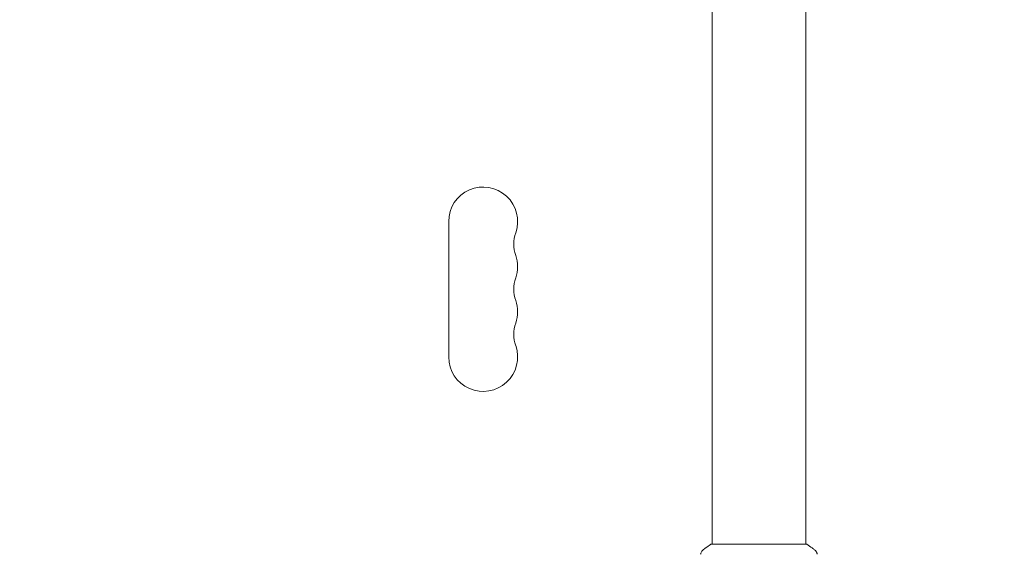
# Model space of a CAD drawing. Units: millimetres. Extents: x -4254 to 4372, y -4175 to 2908.
# Drawn here: x -1830 to -1430, y -2195 to -1978 of the extents above; entities that cross this region are included whole.
import ezdxf

# ---------------------------------------------------------------- set-up
doc = ezdxf.new("R2010")
doc.units = ezdxf.units.MM
doc.header["$LTSCALE"] = 20
doc.linetypes.add('HIDDEN', pattern=[9.525, 6.35, -3.175])
doc.layers.add('2d', color=230, linetype='Continuous')
doc.layers.add('AS-Safetyzone', color=5, linetype='HIDDEN')

msp = doc.modelspace()

# ---------------------------------------------------------------- linework, layer by layer
at = {"layer": '2d', "lineweight": 0}
for p, q in [((-1549.18, -2191.27, 122.97), (-1549.18, -1925.69, 122.97)), ((-1511.18, -2191.27, 122.97), (-1511.18, -1925.69, 122.97)), ((-1656.18, -2115.22, 122.97), (-1656.18, -2060.22, 122.97)), ((-1530.18, -2191.27, 122.97), (-1549.68, -2191.27, 122.97)), ((-1510.68, -2191.27, 122.97), (-1530.18, -2191.27, 122.97))]:
    msp.add_line(p, q, dxfattribs=at)
for centre, start, end in [((-1642.18, -2060.22, 122.97), 340.8901, 180), ((-1615.72, -2069.39, 122.97), 160.8901, 199.1099), ((-1642.18, -2078.56, 122.97), 340.8901, 19.1099), ((-1615.72, -2087.72, 122.97), 160.8901, 199.1099), ((-1642.18, -2096.89, 122.97), 340.8901, 19.1099), ((-1615.72, -2106.06, 122.97), 160.8901, 199.1099), ((-1642.18, -2115.22, 122.97), 180, 19.1099)]:
    msp.add_arc(centre, 14, start, end, dxfattribs=at)
for points, knots in [([(-1552.79, -2193.53, 122.97), (-1552.01, -2192.91, 122.97), (-1551.16, -2192.28, 122.97), (-1550.1, -2191.55, 122.97), (-1549.89, -2191.41, 122.97), (-1549.68, -2191.27, 122.97)], [0, 0, 0, 0, 3.150023, 3.150023, 3.901435, 3.901435, 3.901435, 3.901435]), ([(-1510.68, -2191.27, 122.97), (-1509.94, -2191.75, 122.97), (-1509.21, -2192.27, 122.97), (-1508.19, -2193.04, 122.97), (-1507.88, -2193.29, 122.97), (-1507.57, -2193.53, 122.97)], [0, 0, 0, 0, 2.660887, 2.660887, 3.904745, 3.904745, 3.904745, 3.904745]), ([(-1553.87, -2195.36, 122.97), (-1553.86, -2195.29, 122.97), (-1553.84, -2195.22, 122.97), (-1553.8, -2195.04, 122.97), (-1553.77, -2194.95, 122.97), (-1553.68, -2194.71, 122.97), (-1553.62, -2194.56, 122.97), (-1553.42, -2194.2, 122.97), (-1553.26, -2193.99, 122.97), (-1552.99, -2193.71, 122.97), (-1552.9, -2193.62, 122.97), (-1552.79, -2193.53, 122.97)], [0, 0, 0, 0, 0.281105, 0.281105, 0.591987, 0.591987, 1.075535, 1.075535, 1.846945, 1.846945, 2.242897, 2.242897, 2.242897, 2.242897]), ([(-1553.87, -2195.36, 122.97), (-1553.87, -2195.36, 122.97), (-1553.87, -2195.36, 122.97), (-1553.87, -2195.36, 122.97), (-1553.87, -2195.36, 122.97), (-1553.87, -2195.36, 122.97)], [0.00233076358, 0.00233076358, 0.00233076358, 0.00233076358, 0.00233614505, 0.00233614505, 0.00234726556, 0.00234726556, 0.00234726556, 0.00234726556]), ([(-1507.57, -2193.53, 122.97), (-1507.31, -2193.74, 122.97), (-1507.09, -2193.98, 122.97), (-1506.83, -2194.39, 122.97), (-1506.76, -2194.53, 122.97), (-1506.64, -2194.79, 122.97), (-1506.6, -2194.9, 122.97), (-1506.53, -2195.14, 122.97), (-1506.5, -2195.26, 122.97), (-1506.49, -2195.36, 122.97)], [0, 0, 0, 0, 0.971802, 0.971802, 1.448447, 1.448447, 1.834818, 1.834818, 2.252163, 2.252163, 2.252163, 2.252163])]:
    msp.add_open_spline(points, degree=3, knots=knots, dxfattribs=at)
msp.add_open_spline([(-1552.79, -2193.53, 122.97), (-1552.79, -2193.53, 122.97), (-1552.79, -2193.53, 122.97), (-1552.79, -2193.53, 122.97)], degree=3, dxfattribs=at)
at = {"layer": 'AS-Safetyzone', "flags": 128}
msp.add_lwpolyline([(2761.45, -1123.07, 0.057886), (3020.48, -893.45), (3372.1, -893.45, 0.414214), (4372.1, 106.55), (4372.1, 658.55, 0.414214), (3372.1, 1658.55), (3020.75, 1658.55, 0.155579), (2235.54, 2121.28, 0.264554), (744.15, 2613.24, 0.159185), (-157.54, 2907.78), (-607.54, 2907.78, 0.23861), (-1838.31, 2284.97, 0.012307), (-1912.72, 2267.97, 0.173927), (-2955.21, 2168.46, 0.367311), (-4254.07, 638.94), (-4254.07, 128.94, 0.195529), (-3814.27, -952.7), (-3814.27, -1217.74, 0.06453), (-3843.73, -1615.28, 0.879985), (-1617.26, -3843.62, 0.060533), (-1243.91, -3819.42), (-286.26, -3819.42, 0.109157), (382.54, -3798.15, 0.029075), (559.47, -3832.38, 0.589261), (2861.62, -2501.19, 0.235191), (2761.45, -1123.07)], format="xyb", dxfattribs=at)

doc.saveas('drawing.dxf')
